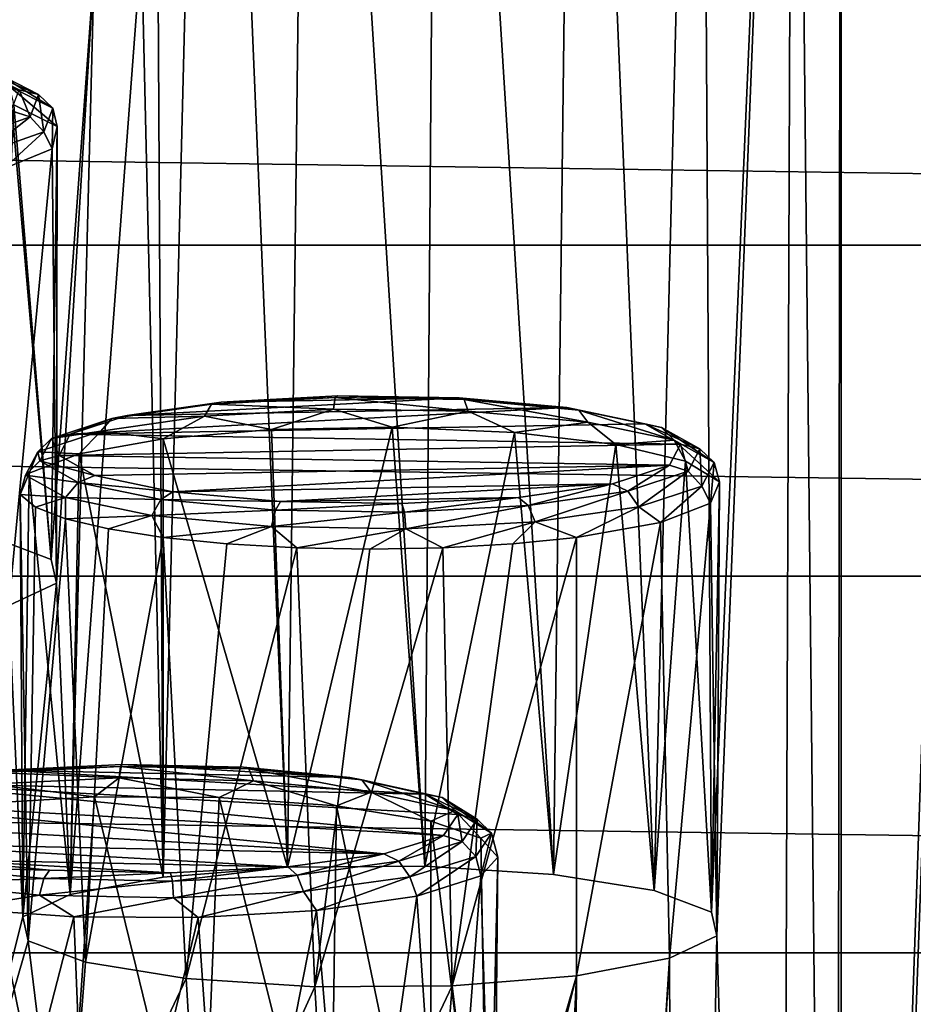
# Model space of a CAD drawing. Units: millimetres. Extents: x -194 to 100, y -1030 to 173.
# Drawn here: x 30 to 36, y -900 to -894 of the extents above; entities that cross this region are included whole.
import ezdxf

# ---------------------------------------------------------------- set-up
doc = ezdxf.new("R2010")
doc.units = ezdxf.units.MM
doc.header["$LTSCALE"] = 81.481481
for name, color, linetype in [('251', 7, 'CONTINUOUS'), ('252', 7, 'CONTINUOUS'), ('253', 7, 'CONTINUOUS'), ('282', 7, 'CONTINUOUS'), ('283', 7, 'CONTINUOUS'), ('391', 7, 'CONTINUOUS'), ('392', 7, 'CONTINUOUS'), ('393', 7, 'CONTINUOUS'), ('394', 7, 'CONTINUOUS'), ('396', 7, 'CONTINUOUS'), ('565', 7, 'CONTINUOUS'), ('566', 7, 'CONTINUOUS'), ('650', 7, 'CONTINUOUS'), ('651', 7, 'CONTINUOUS')]:
    doc.layers.add(name, color=color, linetype=linetype)

msp = doc.modelspace()

# ---------------------------------------------------------------- linework, layer by layer
at = {"layer": '251', "color": 7, "linetype": 'CONTINUOUS'}
for points in [[(30.6795, -897.4772, -292.5838), (30.4408, -894.5665, -292.489), (30.3125, -897.3389, -291.7997), (30.6795, -897.4772, -292.5838)], [(30.7182, -894.7048, -293.2736), (30.4408, -894.5665, -292.489), (30.6795, -897.4772, -292.5838), (30.7182, -894.7048, -293.2736)], [(30.714, -897.6297, -293.4486), (30.7182, -894.7048, -293.2736), (30.6795, -897.4772, -292.5838), (30.714, -897.6297, -293.4486)], [(30.687, -894.8479, -294.0848), (30.7182, -894.7048, -293.2736), (30.714, -897.6297, -293.4486), (30.687, -894.8479, -294.0848)], [(30.3754, -894.9757, -294.8096), (30.687, -894.8479, -294.0848), (30.4099, -897.7728, -294.2606), (30.3754, -894.9757, -294.8096)], [(30.4099, -897.7728, -294.2606), (30.687, -894.8479, -294.0848), (30.714, -897.6297, -293.4486), (30.4099, -897.7728, -294.2606)]]:
    msp.add_3dface(points, dxfattribs=at)
at = {"layer": '252', "color": 7, "linetype": 'CONTINUOUS'}
for points in [[(32.8639, -896.6313, -304.199), (32.0904, -896.6461, -304.2829), (32.1935, -899.4481, -303.7613), (32.8639, -896.6313, -304.199)], [(33.0717, -899.4421, -303.7274), (32.8639, -896.6313, -304.199), (32.1935, -899.4481, -303.7613), (33.0717, -899.4421, -303.7274)], [(33.6451, -896.6651, -304.3905), (32.8639, -896.6313, -304.199), (33.0717, -899.4421, -303.7274), (33.6451, -896.6651, -304.3905)], [(32.0904, -896.6461, -304.2829), (31.3973, -896.7051, -304.6177), (32.1935, -899.4481, -303.7613), (32.0904, -896.6461, -304.2829)], [(33.8962, -899.4949, -304.0269), (33.6451, -896.6651, -304.3905), (33.0717, -899.4421, -303.7274), (33.8962, -899.4949, -304.0269)], [(34.2953, -896.7423, -304.8284), (33.6451, -896.6651, -304.3905), (33.8962, -899.4949, -304.0269), (34.2953, -896.7423, -304.8284)], [(31.3973, -896.7051, -304.6177), (31.3973, -899.5118, -304.1228), (32.1935, -899.4481, -303.7613), (31.3973, -896.7051, -304.6177)], [(34.5401, -899.5982, -304.613), (34.2953, -896.7423, -304.8284), (33.8962, -899.4949, -304.0269), (34.5401, -899.5982, -304.613)], [(34.74, -896.8492, -305.4349), (34.2953, -896.7423, -304.8284), (34.5401, -899.5982, -304.613), (34.74, -896.8492, -305.4349)], [(34.9071, -899.7365, -305.3971), (34.74, -896.8492, -305.4349), (34.5401, -899.5982, -304.613), (34.9071, -899.7365, -305.3971)], [(34.9574, -896.9804, -306.1787), (34.74, -896.8492, -305.4349), (34.9071, -899.7365, -305.3971), (34.9574, -896.9804, -306.1787)], [(34.9005, -897.1174, -306.9559), (34.9574, -896.9804, -306.1787), (34.9416, -899.889, -306.2619), (34.9005, -897.1174, -306.9559)], [(34.9416, -899.889, -306.2619), (34.9574, -896.9804, -306.1787), (34.9071, -899.7365, -305.3971), (34.9416, -899.889, -306.2619)], [(34.58, -897.241, -307.6568), (34.9005, -897.1174, -306.9559), (34.6374, -900.0322, -307.0739), (34.58, -897.241, -307.6568)], [(34.6374, -900.0322, -307.0739), (34.9005, -897.1174, -306.9559), (34.9416, -899.889, -306.2619), (34.6374, -900.0322, -307.0739)], [(34.0423, -897.3373, -308.2029), (34.58, -897.241, -307.6568), (34.0423, -900.144, -307.708), (34.0423, -897.3373, -308.2029)], [(34.0423, -900.144, -307.708), (34.58, -897.241, -307.6568), (34.6374, -900.0322, -307.0739), (34.0423, -900.144, -307.708)]]:
    msp.add_3dface(points, dxfattribs=at)
at = {"layer": '253', "color": 7, "linetype": 'CONTINUOUS'}
for points in [[(30.9579, -898.9974, -317.6177), (30.2, -899.042, -317.8707), (30.7635, -901.8107, -317.1603), (30.9579, -898.9974, -317.6177)], [(31.6417, -901.8047, -317.1263), (30.9579, -898.9974, -317.6177), (30.7635, -901.8107, -317.1603), (31.6417, -901.8047, -317.1263)], [(31.7546, -899.0015, -317.6412), (30.9579, -898.9974, -317.6177), (31.6417, -901.8047, -317.1263), (31.7546, -899.0015, -317.6412)], [(32.4662, -901.8575, -317.4258), (31.7546, -899.0015, -317.6412), (31.6417, -901.8047, -317.1263), (32.4662, -901.8575, -317.4258)], [(32.5065, -899.0551, -317.9454), (31.7546, -899.0015, -317.6412), (32.4662, -901.8575, -317.4258), (32.5065, -899.0551, -317.9454)], [(30.7635, -901.8107, -317.1603), (30.2, -899.042, -317.8707), (29.9672, -901.8744, -317.5217), (30.7635, -901.8107, -317.1603)], [(33.11, -901.9608, -318.0119), (32.5065, -899.0551, -317.9454), (32.4662, -901.8575, -317.4258), (33.11, -901.9608, -318.0119)], [(33.11, -899.1541, -318.5068), (32.5065, -899.0551, -317.9454), (33.11, -901.9608, -318.0119), (33.11, -899.1541, -318.5068)]]:
    msp.add_3dface(points, dxfattribs=at)
at = {"layer": '282', "color": 7, "linetype": 'CONTINUOUS'}
for points in [[(30.3837, -898.8281, -318.0973), (33.0734, -898.9807, -318.963), (29.769, -898.9121, -318.5736), (30.3837, -898.8281, -318.0973)], [(31.1352, -898.7915, -317.8896), (32.5911, -898.874, -318.3578), (30.3837, -898.8281, -318.0973), (31.1352, -898.7915, -317.8896)], [(32.5911, -898.874, -318.3578), (33.0734, -898.9807, -318.963), (30.3837, -898.8281, -318.0973), (32.5911, -898.874, -318.3578)], [(31.9106, -898.8076, -317.9813), (32.5911, -898.874, -318.3578), (31.1352, -898.7915, -317.8896), (31.9106, -898.8076, -317.9813)], [(33.1918, -899.2449, -320.4613), (29.3877, -899.0303, -319.244), (29.769, -898.9121, -318.5736), (33.1918, -899.2449, -320.4613)], [(33.2838, -899.1112, -319.7031), (33.1918, -899.2449, -320.4613), (29.769, -898.9121, -318.5736), (33.2838, -899.1112, -319.7031)], [(33.0734, -898.9807, -318.963), (33.2838, -899.1112, -319.7031), (29.769, -898.9121, -318.5736), (33.0734, -898.9807, -318.963)], [(29.2957, -899.164, -320.0022), (29.3877, -899.0303, -319.244), (32.8105, -899.3631, -321.1317), (29.2957, -899.164, -320.0022)], [(32.8105, -899.3631, -321.1317), (29.3877, -899.0303, -319.244), (33.1918, -899.2449, -320.4613), (32.8105, -899.3631, -321.1317)], [(29.5061, -899.2945, -320.7423), (29.2957, -899.164, -320.0022), (32.8105, -899.3631, -321.1317), (29.5061, -899.2945, -320.7423)], [(29.9884, -899.4012, -321.3474), (29.5061, -899.2945, -320.7423), (32.1958, -899.4471, -321.608), (29.9884, -899.4012, -321.3474)], [(32.1958, -899.4471, -321.608), (29.5061, -899.2945, -320.7423), (32.8105, -899.3631, -321.1317), (32.1958, -899.4471, -321.608)], [(30.6689, -899.4676, -321.724), (29.9884, -899.4012, -321.3474), (31.4443, -899.4837, -321.8157), (30.6689, -899.4676, -321.724)], [(31.4443, -899.4837, -321.8157), (29.9884, -899.4012, -321.3474), (32.1958, -899.4471, -321.608), (31.4443, -899.4837, -321.8157)]]:
    msp.add_3dface(points, dxfattribs=at)
at = {"layer": '283', "color": 7, "linetype": 'CONTINUOUS'}
for points in [[(33.2913, -896.4423, -304.5669), (33.9818, -896.5057, -304.9266), (31.1671, -896.5562, -305.2131), (33.2913, -896.4423, -304.5669)], [(31.7678, -896.4697, -304.7223), (33.2913, -896.4423, -304.5669), (31.1671, -896.5562, -305.2131), (31.7678, -896.4697, -304.7223)], [(32.5141, -896.4297, -304.4955), (33.2913, -896.4423, -304.5669), (31.7678, -896.4697, -304.7223), (32.5141, -896.4297, -304.4955)], [(33.9818, -896.5057, -304.9266), (34.4797, -896.6101, -305.5184), (30.8022, -896.6764, -305.8944), (33.9818, -896.5057, -304.9266)], [(31.1671, -896.5562, -305.2131), (33.9818, -896.5057, -304.9266), (30.8022, -896.6764, -305.8944), (31.1671, -896.5562, -305.2131)], [(34.4797, -896.6101, -305.5184), (34.7088, -896.7387, -306.2478), (30.8022, -896.6764, -305.8944), (34.4797, -896.6101, -305.5184)], [(34.7088, -896.7387, -306.2478), (30.7308, -896.8113, -306.6596), (30.8022, -896.6764, -305.8944), (34.7088, -896.7387, -306.2478)], [(34.6373, -896.8736, -307.013), (30.7308, -896.8113, -306.6596), (34.7088, -896.7387, -306.2478), (34.6373, -896.8736, -307.013)], [(30.9599, -896.9399, -307.389), (30.7308, -896.8113, -306.6596), (34.6373, -896.8736, -307.013), (30.9599, -896.9399, -307.389)], [(31.4578, -897.0443, -307.9809), (30.9599, -896.9399, -307.389), (34.6373, -896.8736, -307.013), (31.4578, -897.0443, -307.9809)], [(34.2724, -896.9938, -307.6944), (31.4578, -897.0443, -307.9809), (34.6373, -896.8736, -307.013), (34.2724, -896.9938, -307.6944)], [(32.1483, -897.1077, -308.3405), (31.4578, -897.0443, -307.9809), (34.2724, -896.9938, -307.6944), (32.1483, -897.1077, -308.3405)], [(33.6717, -897.0803, -308.1851), (32.1483, -897.1077, -308.3405), (34.2724, -896.9938, -307.6944), (33.6717, -897.0803, -308.1851)], [(32.9255, -897.1203, -308.4119), (32.1483, -897.1077, -308.3405), (33.6717, -897.0803, -308.1851), (32.9255, -897.1203, -308.4119)]]:
    msp.add_3dface(points, dxfattribs=at)
at = {"layer": '391', "color": 7, "linetype": 'CONTINUOUS'}
for points in [[(30.2835, -898.9177, -317.886), (31.1159, -898.877, -317.6549), (30.3251, -898.8417, -317.9824), (30.2835, -898.9177, -317.886)], [(30.3837, -898.8281, -318.0973), (30.3251, -898.8417, -317.9824), (31.123, -898.8027, -317.7607), (30.3837, -898.8281, -318.0973)], [(30.3251, -898.8417, -317.9824), (31.1159, -898.877, -317.6549), (31.123, -898.8027, -317.7607), (30.3251, -898.8417, -317.9824)], [(31.1352, -898.7915, -317.8896), (30.3837, -898.8281, -318.0973), (31.123, -898.8027, -317.7607), (31.1352, -898.7915, -317.8896)], [(31.1159, -898.877, -317.6549), (31.9747, -898.8946, -317.755), (31.123, -898.8027, -317.7607), (31.1159, -898.877, -317.6549)], [(31.1352, -898.7915, -317.8896), (31.123, -898.8027, -317.7607), (31.9464, -898.8196, -317.8567), (31.1352, -898.7915, -317.8896)], [(31.123, -898.8027, -317.7607), (31.9747, -898.8946, -317.755), (31.9464, -898.8196, -317.8567), (31.123, -898.8027, -317.7607)], [(31.9106, -898.8076, -317.9813), (31.1352, -898.7915, -317.8896), (31.9464, -898.8196, -317.8567), (31.9106, -898.8076, -317.9813)], [(32.5911, -898.874, -318.3578), (31.9106, -898.8076, -317.9813), (32.6697, -898.8899, -318.2556), (32.5911, -898.874, -318.3578)], [(31.9106, -898.8076, -317.9813), (31.9464, -898.8196, -317.8567), (32.6697, -898.8899, -318.2556), (31.9106, -898.8076, -317.9813)], [(31.9747, -898.8946, -317.755), (32.7293, -898.968, -318.1711), (31.9464, -898.8196, -317.8567), (31.9747, -898.8946, -317.755)], [(31.9464, -898.8196, -317.8567), (32.7293, -898.968, -318.1711), (32.6697, -898.8899, -318.2556), (31.9464, -898.8196, -317.8567)], [(30.2835, -898.9177, -317.886), (30.9579, -898.9974, -317.6177), (31.1159, -898.877, -317.6549), (30.2835, -898.9177, -317.886)], [(30.9579, -898.9974, -317.6177), (31.7546, -899.0015, -317.6412), (31.1159, -898.877, -317.6549), (30.9579, -898.9974, -317.6177)], [(31.1159, -898.877, -317.6549), (31.7546, -899.0015, -317.6412), (31.9747, -898.8946, -317.755), (31.1159, -898.877, -317.6549)], [(31.7546, -899.0015, -317.6412), (32.5065, -899.0551, -317.9454), (31.9747, -898.8946, -317.755), (31.7546, -899.0015, -317.6412)], [(31.9747, -898.8946, -317.755), (32.5065, -899.0551, -317.9454), (32.7293, -898.968, -318.1711), (31.9747, -898.8946, -317.755)], [(33.0734, -898.9807, -318.963), (32.5911, -898.874, -318.3578), (33.183, -899.003, -318.8968), (33.0734, -898.9807, -318.963)], [(32.5911, -898.874, -318.3578), (32.6697, -898.8899, -318.2556), (33.183, -899.003, -318.8968), (32.5911, -898.874, -318.3578)], [(32.7293, -898.968, -318.1711), (33.2647, -899.0859, -318.84), (32.6697, -898.8899, -318.2556), (32.7293, -898.968, -318.1711)], [(32.6697, -898.8899, -318.2556), (33.2647, -899.0859, -318.84), (33.183, -899.003, -318.8968), (32.6697, -898.8899, -318.2556)], [(30.2, -899.042, -317.8707), (30.9579, -898.9974, -317.6177), (30.2835, -898.9177, -317.886), (30.2, -899.042, -317.8707)], [(32.5065, -899.0551, -317.9454), (33.11, -899.1541, -318.5068), (32.7293, -898.968, -318.1711), (32.5065, -899.0551, -317.9454)], [(32.7293, -898.968, -318.1711), (33.11, -899.1541, -318.5068), (33.2647, -899.0859, -318.84), (32.7293, -898.968, -318.1711)], [(33.2838, -899.1112, -319.7031), (33.0734, -898.9807, -318.963), (33.4081, -899.1415, -319.6827), (33.2838, -899.1112, -319.7031)], [(33.0734, -898.9807, -318.963), (33.183, -899.003, -318.8968), (33.4081, -899.1415, -319.6827), (33.0734, -898.9807, -318.963)], [(33.2647, -899.0859, -318.84), (33.4994, -899.2305, -319.6597), (33.183, -899.003, -318.8968), (33.2647, -899.0859, -318.84)], [(33.183, -899.003, -318.8968), (33.4994, -899.2305, -319.6597), (33.4081, -899.1415, -319.6827), (33.183, -899.003, -318.8968)], [(33.11, -899.1541, -318.5068), (33.4296, -899.2631, -319.1245), (33.2647, -899.0859, -318.84), (33.11, -899.1541, -318.5068)], [(33.2647, -899.0859, -318.84), (33.4296, -899.2631, -319.1245), (33.4994, -899.2305, -319.6597), (33.2647, -899.0859, -318.84)], [(33.1918, -899.2449, -320.4613), (33.2838, -899.1112, -319.7031), (33.3107, -899.2845, -320.4935), (33.1918, -899.2449, -320.4613)], [(33.2838, -899.1112, -319.7031), (33.4081, -899.1415, -319.6827), (33.3107, -899.2845, -320.4935), (33.2838, -899.1112, -319.7031)], [(33.3978, -899.3796, -320.5055), (33.3107, -899.2845, -320.4935), (33.4081, -899.1415, -319.6827), (33.3978, -899.3796, -320.5055)], [(33.4994, -899.2305, -319.6597), (33.3978, -899.3796, -320.5055), (33.4081, -899.1415, -319.6827), (33.4994, -899.2305, -319.6597)], [(33.4994, -899.2305, -319.6597), (33.4296, -899.5045, -320.494), (33.3978, -899.3796, -320.5055), (33.4994, -899.2305, -319.6597)], [(33.5398, -899.3838, -319.8092), (33.4296, -899.5045, -320.494), (33.4994, -899.2305, -319.6597), (33.5398, -899.3838, -319.8092)], [(33.4296, -899.2631, -319.1245), (33.5398, -899.3838, -319.8092), (33.4994, -899.2305, -319.6597), (33.4296, -899.2631, -319.1245)]]:
    msp.add_3dface(points, dxfattribs=at)
at = {"layer": '392', "color": 7, "linetype": 'CONTINUOUS'}
for points in [[(32.8105, -899.3631, -321.1317), (33.1918, -899.2449, -320.4613), (32.9055, -899.4101, -321.2059), (32.8105, -899.3631, -321.1317)], [(33.1918, -899.2449, -320.4613), (33.3107, -899.2845, -320.4935), (32.9055, -899.4101, -321.2059), (33.1918, -899.2449, -320.4613)], [(32.9055, -899.4101, -321.2059), (33.3107, -899.2845, -320.4935), (32.9752, -899.5106, -321.2486), (32.9055, -899.4101, -321.2059)], [(33.3107, -899.2845, -320.4935), (33.3978, -899.3796, -320.5055), (32.9752, -899.5106, -321.2486), (33.3107, -899.2845, -320.4935)], [(29.9884, -899.4012, -321.3474), (30.6689, -899.4676, -321.724), (29.9098, -899.4511, -321.438), (29.9884, -899.4012, -321.3474)], [(32.1958, -899.4471, -321.608), (32.8105, -899.3631, -321.1317), (32.2544, -899.4993, -321.7113), (32.1958, -899.4471, -321.608)], [(32.2544, -899.4993, -321.7113), (32.8105, -899.3631, -321.1317), (32.9055, -899.4101, -321.2059), (32.2544, -899.4993, -321.7113)], [(32.2544, -899.4993, -321.7113), (32.9055, -899.4101, -321.2059), (32.296, -899.6036, -321.7759), (32.2544, -899.4993, -321.7113)], [(32.296, -899.6036, -321.7759), (32.9055, -899.4101, -321.2059), (32.9752, -899.5106, -321.2486), (32.296, -899.6036, -321.7759)], [(32.9752, -899.5106, -321.2486), (33.3978, -899.3796, -320.5055), (33.0202, -899.6335, -321.2254), (32.9752, -899.5106, -321.2486)], [(33.3978, -899.3796, -320.5055), (33.4296, -899.5045, -320.494), (33.0202, -899.6335, -321.2254), (33.3978, -899.3796, -320.5055)], [(29.9098, -899.4511, -321.438), (30.6331, -899.5214, -321.837), (29.8503, -899.5533, -321.4908), (29.9098, -899.4511, -321.438)], [(29.9098, -899.4511, -321.438), (30.6689, -899.4676, -321.724), (30.6331, -899.5214, -321.837), (29.9098, -899.4511, -321.438)], [(30.6689, -899.4676, -321.724), (31.4443, -899.4837, -321.8157), (30.6331, -899.5214, -321.837), (30.6689, -899.4676, -321.724)], [(31.4443, -899.4837, -321.8157), (32.1958, -899.4471, -321.608), (31.4565, -899.5383, -321.933), (31.4443, -899.4837, -321.8157)], [(31.4565, -899.5383, -321.933), (32.1958, -899.4471, -321.608), (32.2544, -899.4993, -321.7113), (31.4565, -899.5383, -321.933)], [(29.8503, -899.5533, -321.4908), (30.6331, -899.5214, -321.837), (30.6048, -899.6267, -321.9069), (29.8503, -899.5533, -321.4908)], [(30.6331, -899.5214, -321.837), (31.4565, -899.5383, -321.933), (30.6048, -899.6267, -321.9069), (30.6331, -899.5214, -321.837)], [(30.6048, -899.6267, -321.9069), (31.4565, -899.5383, -321.933), (31.4637, -899.6444, -322.007), (30.6048, -899.6267, -321.9069)], [(30.6331, -899.5214, -321.837), (31.4443, -899.4837, -321.8157), (31.4565, -899.5383, -321.933), (30.6331, -899.5214, -321.837)], [(31.4565, -899.5383, -321.933), (32.2544, -899.4993, -321.7113), (31.4637, -899.6444, -322.007), (31.4565, -899.5383, -321.933)], [(31.4637, -899.6444, -322.007), (32.2544, -899.4993, -321.7113), (32.296, -899.6036, -321.7759), (31.4637, -899.6444, -322.007)], [(32.296, -899.6036, -321.7759), (32.9752, -899.5106, -321.2486), (32.3795, -899.7256, -321.7478), (32.296, -899.6036, -321.7759)], [(32.3795, -899.7256, -321.7478), (32.9752, -899.5106, -321.2486), (33.0202, -899.6335, -321.2254), (32.3795, -899.7256, -321.7478)], [(29.8503, -899.5533, -321.4908), (30.6048, -899.6267, -321.9069), (30.073, -899.7124, -321.6731), (29.8503, -899.5533, -321.4908)], [(31.4637, -899.6444, -322.007), (32.296, -899.6036, -321.7759), (31.6216, -899.7702, -322.0008), (31.4637, -899.6444, -322.007)], [(31.6216, -899.7702, -322.0008), (32.296, -899.6036, -321.7759), (32.3795, -899.7256, -321.7478), (31.6216, -899.7702, -322.0008)], [(30.073, -899.7124, -321.6731), (30.6048, -899.6267, -321.9069), (30.8249, -899.7661, -321.9772), (30.073, -899.7124, -321.6731)], [(30.6048, -899.6267, -321.9069), (31.4637, -899.6444, -322.007), (30.8249, -899.7661, -321.9772), (30.6048, -899.6267, -321.9069)], [(30.8249, -899.7661, -321.9772), (31.4637, -899.6444, -322.007), (31.6216, -899.7702, -322.0008), (30.8249, -899.7661, -321.9772)]]:
    msp.add_3dface(points, dxfattribs=at)
at = {"layer": '393', "color": 7, "linetype": 'CONTINUOUS'}
for points in [[(31.7678, -896.4697, -304.7223), (31.7059, -896.4836, -304.6089), (32.4977, -896.4409, -304.3668), (31.7678, -896.4697, -304.7223)], [(31.7059, -896.4836, -304.6089), (32.4881, -896.5153, -304.2611), (32.4977, -896.4409, -304.3668), (31.7059, -896.4836, -304.6089)], [(32.5141, -896.4297, -304.4955), (31.7678, -896.4697, -304.7223), (32.4977, -896.4409, -304.3668), (32.5141, -896.4297, -304.4955)], [(32.4881, -896.5153, -304.2611), (33.3493, -896.529, -304.3391), (32.4977, -896.4409, -304.3668), (32.4881, -896.5153, -304.2611)], [(32.5141, -896.4297, -304.4955), (32.4977, -896.4409, -304.3668), (33.3233, -896.4541, -304.4415), (32.5141, -896.4297, -304.4955)], [(32.4977, -896.4409, -304.3668), (33.3493, -896.529, -304.3391), (33.3233, -896.4541, -304.4415), (32.4977, -896.4409, -304.3668)], [(33.2913, -896.4423, -304.5669), (32.5141, -896.4297, -304.4955), (33.3233, -896.4541, -304.4415), (33.2913, -896.4423, -304.5669)], [(33.9818, -896.5057, -304.9266), (33.2913, -896.4423, -304.5669), (34.057, -896.5211, -304.8217), (33.9818, -896.5057, -304.9266)], [(33.2913, -896.4423, -304.5669), (33.3233, -896.4541, -304.4415), (34.057, -896.5211, -304.8217), (33.2913, -896.4423, -304.5669)], [(31.1671, -896.5562, -305.2131), (31.0685, -896.5757, -305.131), (31.7059, -896.4836, -304.6089), (31.1671, -896.5562, -305.2131)], [(31.0685, -896.5757, -305.131), (31.6621, -896.5598, -304.5137), (31.7059, -896.4836, -304.6089), (31.0685, -896.5757, -305.131)], [(31.7678, -896.4697, -304.7223), (31.1671, -896.5562, -305.2131), (31.7059, -896.4836, -304.6089), (31.7678, -896.4697, -304.7223)], [(31.6621, -896.5598, -304.5137), (32.4881, -896.5153, -304.2611), (31.7059, -896.4836, -304.6089), (31.6621, -896.5598, -304.5137)], [(33.3493, -896.529, -304.3391), (34.1147, -896.599, -304.7356), (33.3233, -896.4541, -304.4415), (33.3493, -896.529, -304.3391)], [(33.3233, -896.4541, -304.4415), (34.1147, -896.599, -304.7356), (34.057, -896.5211, -304.8217), (33.3233, -896.4541, -304.4415)], [(34.4797, -896.6101, -305.5184), (33.9818, -896.5057, -304.9266), (34.5871, -896.6318, -305.4494), (34.4797, -896.6101, -305.5184)], [(33.9818, -896.5057, -304.9266), (34.057, -896.5211, -304.8217), (34.5871, -896.6318, -305.4494), (33.9818, -896.5057, -304.9266)], [(30.8022, -896.6764, -305.8944), (30.6824, -896.7031, -305.8536), (31.0685, -896.5757, -305.131), (30.8022, -896.6764, -305.8944)], [(30.6824, -896.7031, -305.8536), (30.9972, -896.6559, -305.0583), (31.0685, -896.5757, -305.131), (30.6824, -896.7031, -305.8536)], [(31.1671, -896.5562, -305.2131), (30.8022, -896.6764, -305.8944), (31.0685, -896.5757, -305.131), (31.1671, -896.5562, -305.2131)], [(30.9972, -896.6559, -305.0583), (31.3973, -896.7051, -304.6177), (31.6621, -896.5598, -304.5137), (30.9972, -896.6559, -305.0583)], [(30.9972, -896.6559, -305.0583), (31.6621, -896.5598, -304.5137), (31.0685, -896.5757, -305.131), (30.9972, -896.6559, -305.0583)], [(31.3973, -896.7051, -304.6177), (32.0904, -896.6461, -304.2829), (31.6621, -896.5598, -304.5137), (31.3973, -896.7051, -304.6177)], [(31.6621, -896.5598, -304.5137), (32.0904, -896.6461, -304.2829), (32.4881, -896.5153, -304.2611), (31.6621, -896.5598, -304.5137)], [(32.0904, -896.6461, -304.2829), (32.8639, -896.6313, -304.199), (32.4881, -896.5153, -304.2611), (32.0904, -896.6461, -304.2829)], [(32.4881, -896.5153, -304.2611), (32.8639, -896.6313, -304.199), (33.3493, -896.529, -304.3391), (32.4881, -896.5153, -304.2611)], [(32.8639, -896.6313, -304.199), (33.6451, -896.6651, -304.3905), (33.3493, -896.529, -304.3391), (32.8639, -896.6313, -304.199)], [(33.3493, -896.529, -304.3391), (33.6451, -896.6651, -304.3905), (34.1147, -896.599, -304.7356), (33.3493, -896.529, -304.3391)], [(34.1147, -896.599, -304.7356), (34.6677, -896.7144, -305.3904), (34.057, -896.5211, -304.8217), (34.1147, -896.599, -304.7356)], [(34.057, -896.5211, -304.8217), (34.6677, -896.7144, -305.3904), (34.5871, -896.6318, -305.4494), (34.057, -896.5211, -304.8217)], [(33.6451, -896.6651, -304.3905), (34.2953, -896.7423, -304.8284), (34.1147, -896.599, -304.7356), (33.6451, -896.6651, -304.3905)], [(34.1147, -896.599, -304.7356), (34.2953, -896.7423, -304.8284), (34.6677, -896.7144, -305.3904), (34.1147, -896.599, -304.7356)], [(34.7088, -896.7387, -306.2478), (34.4797, -896.6101, -305.5184), (34.833, -896.7694, -306.2292), (34.7088, -896.7387, -306.2478)], [(34.4797, -896.6101, -305.5184), (34.5871, -896.6318, -305.4494), (34.833, -896.7694, -306.2292), (34.4797, -896.6101, -305.5184)], [(34.6677, -896.7144, -305.3904), (34.9241, -896.8579, -306.2038), (34.5871, -896.6318, -305.4494), (34.6677, -896.7144, -305.3904)], [(34.9241, -896.8579, -306.2038), (34.833, -896.7694, -306.2292), (34.5871, -896.6318, -305.4494), (34.9241, -896.8579, -306.2038)], [(30.5946, -896.7888, -305.812), (30.8595, -896.8014, -305.1638), (30.9972, -896.6559, -305.0583), (30.5946, -896.7888, -305.812)], [(30.5946, -896.7888, -305.812), (30.9972, -896.6559, -305.0583), (30.6824, -896.7031, -305.8536), (30.5946, -896.7888, -305.812)], [(30.6066, -896.8464, -306.6666), (30.5946, -896.7888, -305.812), (30.6824, -896.7031, -305.8536), (30.6066, -896.8464, -306.6666)], [(30.6824, -896.7031, -305.8536), (30.7308, -896.8113, -306.6596), (30.6066, -896.8464, -306.6666), (30.6824, -896.7031, -305.8536)], [(30.8022, -896.6764, -305.8944), (30.7308, -896.8113, -306.6596), (30.6824, -896.7031, -305.8536), (30.8022, -896.6764, -305.8944)], [(30.8595, -896.8014, -305.1638), (31.3973, -896.7051, -304.6177), (30.9972, -896.6559, -305.0583), (30.8595, -896.8014, -305.1638)], [(34.2953, -896.7423, -304.8284), (34.74, -896.8492, -305.4349), (34.6677, -896.7144, -305.3904), (34.2953, -896.7423, -304.8284)], [(34.74, -896.8492, -305.4349), (34.9574, -896.9804, -306.1787), (34.6677, -896.7144, -305.3904), (34.74, -896.8492, -305.4349)], [(34.6677, -896.7144, -305.3904), (34.9574, -896.9804, -306.1787), (34.9241, -896.8579, -306.2038), (34.6677, -896.7144, -305.3904)], [(30.5154, -896.9383, -306.6602), (30.5391, -896.925, -305.8646), (30.5946, -896.7888, -305.812), (30.5154, -896.9383, -306.6602)], [(30.5154, -896.9383, -306.6602), (30.5946, -896.7888, -305.812), (30.6066, -896.8464, -306.6666), (30.5154, -896.9383, -306.6602)], [(30.5391, -896.925, -305.8646), (30.8595, -896.8014, -305.1638), (30.5946, -896.7888, -305.812), (30.5391, -896.925, -305.8646)], [(30.4821, -897.062, -306.6419), (30.5391, -896.925, -305.8646), (30.5154, -896.9383, -306.6602), (30.4821, -897.062, -306.6419)]]:
    msp.add_3dface(points, dxfattribs=at)
at = {"layer": '394', "color": 7, "linetype": 'CONTINUOUS'}
for points in [[(34.6373, -896.8736, -307.013), (34.7088, -896.7387, -306.2478), (34.7571, -896.9127, -307.0422), (34.6373, -896.8736, -307.013)], [(34.7088, -896.7387, -306.2478), (34.833, -896.7694, -306.2292), (34.7571, -896.9127, -307.0422), (34.7088, -896.7387, -306.2478)], [(30.7308, -896.8113, -306.6596), (30.9599, -896.9399, -307.389), (30.6066, -896.8464, -306.6666), (30.7308, -896.8113, -306.6596)], [(34.7571, -896.9127, -307.0422), (34.833, -896.7694, -306.2292), (34.845, -897.0074, -307.052), (34.7571, -896.9127, -307.0422)], [(34.833, -896.7694, -306.2292), (34.9241, -896.8579, -306.2038), (34.845, -897.0074, -307.052), (34.833, -896.7694, -306.2292)], [(30.5154, -896.9383, -306.6602), (30.6066, -896.8464, -306.6666), (30.8524, -896.984, -307.4464), (30.5154, -896.9383, -306.6602)], [(30.6066, -896.8464, -306.6666), (30.9599, -896.9399, -307.389), (30.8524, -896.984, -307.4464), (30.6066, -896.8464, -306.6666)], [(34.2724, -896.9938, -307.6944), (34.6373, -896.8736, -307.013), (34.3711, -897.0401, -307.7648), (34.2724, -896.9938, -307.6944)], [(34.3711, -897.0401, -307.7648), (34.6373, -896.8736, -307.013), (34.7571, -896.9127, -307.0422), (34.3711, -897.0401, -307.7648)], [(34.9241, -896.8579, -306.2038), (34.9005, -897.1174, -306.9559), (34.845, -897.0074, -307.052), (34.9241, -896.8579, -306.2038)], [(34.9574, -896.9804, -306.1787), (34.9005, -897.1174, -306.9559), (34.9241, -896.8579, -306.2038), (34.9574, -896.9804, -306.1787)], [(30.4821, -897.062, -306.6419), (30.5154, -896.9383, -306.6602), (30.7719, -897.0817, -307.4736), (30.4821, -897.062, -306.6419)], [(30.5154, -896.9383, -306.6602), (30.8524, -896.984, -307.4464), (30.7719, -897.0817, -307.4736), (30.5154, -896.9383, -306.6602)], [(30.9599, -896.9399, -307.389), (31.4578, -897.0443, -307.9809), (30.8524, -896.984, -307.4464), (30.9599, -896.9399, -307.389)], [(34.3711, -897.0401, -307.7648), (34.7571, -896.9127, -307.0422), (34.4423, -897.1403, -307.8057), (34.3711, -897.0401, -307.7648)], [(34.4423, -897.1403, -307.8057), (34.7571, -896.9127, -307.0422), (34.845, -897.0074, -307.052), (34.4423, -897.1403, -307.8057)], [(30.8524, -896.984, -307.4464), (31.3826, -897.0946, -308.0741), (30.7719, -897.0817, -307.4736), (30.8524, -896.984, -307.4464)], [(30.8524, -896.984, -307.4464), (31.4578, -897.0443, -307.9809), (31.3826, -897.0946, -308.0741), (30.8524, -896.984, -307.4464)], [(33.6717, -897.0803, -308.1851), (34.2724, -896.9938, -307.6944), (33.7337, -897.1322, -308.2869), (33.6717, -897.0803, -308.1851)], [(33.7337, -897.1322, -308.2869), (34.2724, -896.9938, -307.6944), (34.3711, -897.0401, -307.7648), (33.7337, -897.1322, -308.2869)], [(34.58, -897.241, -307.6568), (34.4423, -897.1403, -307.8057), (34.845, -897.0074, -307.052), (34.58, -897.241, -307.6568)], [(34.9005, -897.1174, -306.9559), (34.58, -897.241, -307.6568), (34.845, -897.0074, -307.052), (34.9005, -897.1174, -306.9559)], [(30.4821, -897.062, -306.6419), (30.7719, -897.0817, -307.4736), (30.5799, -897.1419, -307.095), (30.4821, -897.062, -306.6419)], [(30.5799, -897.1419, -307.095), (30.7719, -897.0817, -307.4736), (30.7712, -897.2166, -307.5182), (30.5799, -897.1419, -307.095)], [(30.7719, -897.0817, -307.4736), (31.3249, -897.1972, -308.1284), (30.7712, -897.2166, -307.5182), (30.7719, -897.0817, -307.4736)], [(30.7719, -897.0817, -307.4736), (31.3826, -897.0946, -308.0741), (31.3249, -897.1972, -308.1284), (30.7719, -897.0817, -307.4736)], [(31.4578, -897.0443, -307.9809), (32.1483, -897.1077, -308.3405), (31.3826, -897.0946, -308.0741), (31.4578, -897.0443, -307.9809)], [(32.9255, -897.1203, -308.4119), (33.6717, -897.0803, -308.1851), (32.9419, -897.1749, -308.529), (32.9255, -897.1203, -308.4119)], [(32.9419, -897.1749, -308.529), (33.6717, -897.0803, -308.1851), (33.7337, -897.1322, -308.2869), (32.9419, -897.1749, -308.529)], [(33.7337, -897.1322, -308.2869), (34.3711, -897.0401, -307.7648), (33.7774, -897.2363, -308.3503), (33.7337, -897.1322, -308.2869)], [(33.7774, -897.2363, -308.3503), (34.3711, -897.0401, -307.7648), (34.4423, -897.1403, -307.8057), (33.7774, -897.2363, -308.3503)], [(31.3826, -897.0946, -308.0741), (32.1163, -897.1617, -308.4543), (31.3249, -897.1972, -308.1284), (31.3826, -897.0946, -308.0741)], [(31.3826, -897.0946, -308.0741), (32.1483, -897.1077, -308.3405), (32.1163, -897.1617, -308.4543), (31.3826, -897.0946, -308.0741)], [(32.1483, -897.1077, -308.3405), (32.9255, -897.1203, -308.4119), (32.1163, -897.1617, -308.4543), (32.1483, -897.1077, -308.3405)], [(32.1163, -897.1617, -308.4543), (32.9255, -897.1203, -308.4119), (32.9419, -897.1749, -308.529), (32.1163, -897.1617, -308.4543)], [(32.9419, -897.1749, -308.529), (33.7337, -897.1322, -308.2869), (32.9515, -897.2809, -308.6029), (32.9419, -897.1749, -308.529)], [(32.9515, -897.2809, -308.6029), (33.7337, -897.1322, -308.2869), (33.7774, -897.2363, -308.3503), (32.9515, -897.2809, -308.6029)], [(34.0423, -897.3373, -308.2029), (33.7774, -897.2363, -308.3503), (34.4423, -897.1403, -307.8057), (34.0423, -897.3373, -308.2029)], [(34.58, -897.241, -307.6568), (34.0423, -897.3373, -308.2029), (34.4423, -897.1403, -307.8057), (34.58, -897.241, -307.6568)], [(30.7712, -897.2166, -307.5182), (31.3249, -897.1972, -308.1284), (31.0477, -897.2826, -307.893), (30.7712, -897.2166, -307.5182)], [(31.0477, -897.2826, -307.893), (31.3249, -897.1972, -308.1284), (31.3973, -897.3373, -308.2029), (31.0477, -897.2826, -307.893)], [(31.3249, -897.1972, -308.1284), (32.1163, -897.1617, -308.4543), (32.0903, -897.2671, -308.5249), (31.3249, -897.1972, -308.1284)], [(31.3249, -897.1972, -308.1284), (32.0903, -897.2671, -308.5249), (31.3973, -897.3373, -308.2029), (31.3249, -897.1972, -308.1284)], [(32.1163, -897.1617, -308.4543), (32.9419, -897.1749, -308.529), (32.0903, -897.2671, -308.5249), (32.1163, -897.1617, -308.4543)], [(32.0903, -897.2671, -308.5249), (32.9419, -897.1749, -308.529), (32.9515, -897.2809, -308.6029), (32.0903, -897.2671, -308.5249)], [(31.3973, -897.3373, -308.2029), (32.0903, -897.2671, -308.5249), (31.8046, -897.3781, -308.4345), (31.3973, -897.3373, -308.2029)], [(31.8046, -897.3781, -308.4345), (32.0903, -897.2671, -308.5249), (32.252, -897.4034, -308.5777), (31.8046, -897.3781, -308.4345)], [(32.0903, -897.2671, -308.5249), (32.9515, -897.2809, -308.6029), (32.252, -897.4034, -308.5777), (32.0903, -897.2671, -308.5249)], [(32.9515, -897.2809, -308.6029), (33.7774, -897.2363, -308.3503), (33.1876, -897.4034, -308.5777), (32.9515, -897.2809, -308.6029)], [(33.1876, -897.4034, -308.5777), (33.7774, -897.2363, -308.3503), (33.6349, -897.3781, -308.4345), (33.1876, -897.4034, -308.5777)], [(33.7774, -897.2363, -308.3503), (34.0423, -897.3373, -308.2029), (33.6349, -897.3781, -308.4345), (33.7774, -897.2363, -308.3503)], [(32.252, -897.4034, -308.5777), (32.9515, -897.2809, -308.6029), (32.7198, -897.4119, -308.6261), (32.252, -897.4034, -308.5777)], [(32.7198, -897.4119, -308.6261), (32.9515, -897.2809, -308.6029), (33.1876, -897.4034, -308.5777), (32.7198, -897.4119, -308.6261)]]:
    msp.add_3dface(points, dxfattribs=at)
at = {"layer": '396', "color": 7, "linetype": 'CONTINUOUS'}
for points in [[(30.475, -894.4703, -293.3832), (30.2242, -894.342, -292.6556), (30.5989, -894.5004, -293.3614), (30.475, -894.4703, -293.3832)], [(30.2242, -894.342, -292.6556), (30.3325, -894.3641, -292.5882), (30.5989, -894.5004, -293.3614), (30.2242, -894.342, -292.6556)], [(30.3325, -894.3641, -292.5882), (30.4118, -894.4463, -292.5272), (30.6898, -894.5885, -293.3337), (30.3325, -894.3641, -292.5882)], [(30.5989, -894.5004, -293.3614), (30.3325, -894.3641, -292.5882), (30.6898, -894.5885, -293.3337), (30.5989, -894.5004, -293.3614)], [(30.4408, -894.5665, -292.489), (30.7182, -894.7048, -293.2736), (30.4118, -894.4463, -292.5272), (30.4408, -894.5665, -292.489)], [(30.4118, -894.4463, -292.5272), (30.7182, -894.7048, -293.2736), (30.6898, -894.5885, -293.3337), (30.4118, -894.4463, -292.5272)], [(30.4231, -894.6058, -294.1518), (30.475, -894.4703, -293.3832), (30.5447, -894.6441, -294.1762), (30.4231, -894.6058, -294.1518)], [(30.5447, -894.6441, -294.1762), (30.475, -894.4703, -293.3832), (30.5989, -894.5004, -293.3614), (30.5447, -894.6441, -294.1762)], [(30.5447, -894.6441, -294.1762), (30.5989, -894.5004, -293.3614), (30.6332, -894.7384, -294.1836), (30.5447, -894.6441, -294.1762)], [(30.6332, -894.7384, -294.1836), (30.5989, -894.5004, -293.3614), (30.6898, -894.5885, -293.3337), (30.6332, -894.7384, -294.1836)], [(30.178, -894.7732, -294.9084), (30.4231, -894.6058, -294.1518), (30.5447, -894.6441, -294.1762), (30.178, -894.7732, -294.9084)], [(30.687, -894.8479, -294.0848), (30.6332, -894.7384, -294.1836), (30.6898, -894.5885, -293.3337), (30.687, -894.8479, -294.0848)], [(30.7182, -894.7048, -293.2736), (30.687, -894.8479, -294.0848), (30.6898, -894.5885, -293.3337), (30.7182, -894.7048, -293.2736)], [(30.178, -894.7732, -294.9084), (30.5447, -894.6441, -294.1762), (30.2507, -894.873, -294.9475), (30.178, -894.7732, -294.9084)], [(30.2507, -894.873, -294.9475), (30.5447, -894.6441, -294.1762), (30.6332, -894.7384, -294.1836), (30.2507, -894.873, -294.9475)], [(30.3754, -894.9757, -294.8096), (30.2507, -894.873, -294.9475), (30.6332, -894.7384, -294.1836), (30.3754, -894.9757, -294.8096)], [(30.687, -894.8479, -294.0848), (30.3754, -894.9757, -294.8096), (30.6332, -894.7384, -294.1836), (30.687, -894.8479, -294.0848)]]:
    msp.add_3dface(points, dxfattribs=at)
at = {"layer": '565', "color": 7, "linetype": 'CONTINUOUS'}
for points in [[(33.11, -899.1541, -318.5068), (33.11, -901.9608, -318.0119), (33.4771, -902.0991, -318.7961), (33.11, -899.1541, -318.5068)], [(33.4296, -899.2631, -319.1245), (33.11, -899.1541, -318.5068), (33.4771, -902.0991, -318.7961), (33.4296, -899.2631, -319.1245)], [(33.5398, -899.3838, -319.8092), (33.4296, -899.2631, -319.1245), (33.4771, -902.0991, -318.7961), (33.5398, -899.3838, -319.8092)], [(33.4296, -899.5045, -320.494), (33.5398, -899.3838, -319.8092), (33.5116, -902.2516, -319.6609), (33.4296, -899.5045, -320.494)], [(33.5116, -902.2516, -319.6609), (33.5398, -899.3838, -319.8092), (33.4771, -902.0991, -318.7961), (33.5116, -902.2516, -319.6609)], [(33.0202, -899.6335, -321.2254), (33.4296, -899.5045, -320.494), (33.2074, -902.3948, -320.4729), (33.0202, -899.6335, -321.2254)], [(33.2074, -902.3948, -320.4729), (33.4296, -899.5045, -320.494), (33.5116, -902.2516, -319.6609), (33.2074, -902.3948, -320.4729)], [(32.3795, -899.7256, -321.7478), (33.0202, -899.6335, -321.2254), (32.6123, -902.5066, -321.107), (32.3795, -899.7256, -321.7478)], [(32.6123, -902.5066, -321.107), (33.0202, -899.6335, -321.2254), (33.2074, -902.3948, -320.4729), (32.6123, -902.5066, -321.107)], [(30.073, -899.7124, -321.6731), (30.8249, -899.7661, -321.9772), (30.1134, -902.5235, -321.2028), (30.073, -899.7124, -321.6731)], [(31.6216, -899.7702, -322.0008), (32.3795, -899.7256, -321.7478), (31.816, -902.5703, -321.4684), (31.6216, -899.7702, -322.0008)], [(31.816, -902.5703, -321.4684), (32.3795, -899.7256, -321.7478), (32.6123, -902.5066, -321.107), (31.816, -902.5703, -321.4684)], [(30.1134, -902.5235, -321.2028), (30.8249, -899.7661, -321.9772), (30.9379, -902.5763, -321.5024), (30.1134, -902.5235, -321.2028)], [(30.8249, -899.7661, -321.9772), (31.6216, -899.7702, -322.0008), (30.9379, -902.5763, -321.5024), (30.8249, -899.7661, -321.9772)], [(30.9379, -902.5763, -321.5024), (31.6216, -899.7702, -322.0008), (31.816, -902.5703, -321.4684), (30.9379, -902.5763, -321.5024)]]:
    msp.add_3dface(points, dxfattribs=at)
at = {"layer": '566', "color": 7, "linetype": 'CONTINUOUS'}
for points in [[(31.3973, -899.5118, -304.1228), (31.3973, -896.7051, -304.6177), (30.8595, -896.8014, -305.1638), (31.3973, -899.5118, -304.1228)], [(30.8595, -896.8014, -305.1638), (30.5391, -896.925, -305.8646), (30.8021, -899.6236, -304.7569), (30.8595, -896.8014, -305.1638)], [(31.3973, -899.5118, -304.1228), (30.8595, -896.8014, -305.1638), (30.8021, -899.6236, -304.7569), (31.3973, -899.5118, -304.1228)], [(30.5391, -896.925, -305.8646), (30.4821, -897.062, -306.6419), (30.498, -899.7668, -305.5688), (30.5391, -896.925, -305.8646)], [(30.8021, -899.6236, -304.7569), (30.5391, -896.925, -305.8646), (30.498, -899.7668, -305.5688), (30.8021, -899.6236, -304.7569)], [(30.4821, -897.062, -306.6419), (30.5799, -897.1419, -307.095), (30.5325, -899.9193, -306.4337), (30.4821, -897.062, -306.6419)], [(30.498, -899.7668, -305.5688), (30.4821, -897.062, -306.6419), (30.5325, -899.9193, -306.4337), (30.498, -899.7668, -305.5688)], [(30.5799, -897.1419, -307.095), (30.7712, -897.2166, -307.5182), (30.5325, -899.9193, -306.4337), (30.5799, -897.1419, -307.095)], [(30.5325, -899.9193, -306.4337), (30.7712, -897.2166, -307.5182), (30.8995, -900.0576, -307.2178), (30.5325, -899.9193, -306.4337)], [(30.7712, -897.2166, -307.5182), (31.0477, -897.2826, -307.893), (30.8995, -900.0576, -307.2178), (30.7712, -897.2166, -307.5182)], [(31.0477, -897.2826, -307.893), (31.3973, -897.3373, -308.2029), (30.8995, -900.0576, -307.2178), (31.0477, -897.2826, -307.893)], [(30.8995, -900.0576, -307.2178), (31.3973, -897.3373, -308.2029), (31.5434, -900.1609, -307.8039), (30.8995, -900.0576, -307.2178)], [(31.3973, -897.3373, -308.2029), (31.8046, -897.3781, -308.4345), (31.5434, -900.1609, -307.8039), (31.3973, -897.3373, -308.2029)], [(31.8046, -897.3781, -308.4345), (32.252, -897.4034, -308.5777), (31.5434, -900.1609, -307.8039), (31.8046, -897.3781, -308.4345)], [(33.1876, -897.4034, -308.5777), (33.6349, -897.3781, -308.4345), (33.246, -900.2077, -308.0695), (33.1876, -897.4034, -308.5777)], [(34.0423, -897.3373, -308.2029), (34.0423, -900.144, -307.708), (33.246, -900.2077, -308.0695), (34.0423, -897.3373, -308.2029)], [(33.6349, -897.3781, -308.4345), (34.0423, -897.3373, -308.2029), (33.246, -900.2077, -308.0695), (33.6349, -897.3781, -308.4345)], [(31.5434, -900.1609, -307.8039), (32.252, -897.4034, -308.5777), (32.3679, -900.2137, -308.1034), (31.5434, -900.1609, -307.8039)], [(32.252, -897.4034, -308.5777), (32.7198, -897.4119, -308.6261), (32.3679, -900.2137, -308.1034), (32.252, -897.4034, -308.5777)], [(32.7198, -897.4119, -308.6261), (33.1876, -897.4034, -308.5777), (32.3679, -900.2137, -308.1034), (32.7198, -897.4119, -308.6261)], [(32.3679, -900.2137, -308.1034), (33.1876, -897.4034, -308.5777), (33.246, -900.2077, -308.0695), (32.3679, -900.2137, -308.1034)]]:
    msp.add_3dface(points, dxfattribs=at)
at = {"layer": '650', "color": 7, "linetype": 'CONTINUOUS'}
for points in [[(35.4327, -887.5578, -236.3281), (35.7369, -887.4146, -235.5162), (35.7024, -913.4053, -382.9164), (35.4327, -887.5578, -236.3281)], [(35.7369, -887.4146, -235.5162), (35.7369, -913.5577, -383.7812), (35.7024, -913.4053, -382.9164), (35.7369, -887.4146, -235.5162)], [(35.7369, -887.4146, -235.5162), (36.5133, -891.106, -256.4513), (35.7369, -913.5577, -383.7812), (35.7369, -887.4146, -235.5162)], [(31.3973, -899.5118, -304.1228), (31.2584, -893.5463, -270.2904), (31.3278, -887.4449, -235.6879), (31.3973, -899.5118, -304.1228)], [(31.3973, -899.5118, -304.1228), (31.3278, -887.4449, -235.6879), (31.6948, -887.5832, -236.472), (31.3973, -899.5118, -304.1228)], [(34.8376, -887.6696, -236.9622), (35.4327, -887.5578, -236.3281), (34.9071, -899.7365, -305.3971), (34.8376, -887.6696, -236.9622)], [(35.4327, -887.5578, -236.3281), (34.9416, -899.889, -306.2619), (34.9071, -899.7365, -305.3971), (35.4327, -887.5578, -236.3281)], [(35.4327, -887.5578, -236.3281), (35.3354, -913.267, -382.1322), (34.9416, -899.889, -306.2619), (35.4327, -887.5578, -236.3281)], [(35.3354, -913.267, -382.1322), (35.4327, -887.5578, -236.3281), (35.7024, -913.4053, -382.9164), (35.3354, -913.267, -382.1322)], [(32.1935, -899.4481, -303.7613), (31.3973, -899.5118, -304.1228), (31.6948, -887.5832, -236.472), (32.1935, -899.4481, -303.7613)], [(32.1935, -899.4481, -303.7613), (31.6948, -887.5832, -236.472), (32.3387, -887.6865, -237.0581), (32.1935, -899.4481, -303.7613)], [(33.0717, -899.4421, -303.7274), (32.1935, -899.4481, -303.7613), (32.3387, -887.6865, -237.0581), (33.0717, -899.4421, -303.7274)], [(33.0717, -899.4421, -303.7274), (32.3387, -887.6865, -237.0581), (33.1632, -887.7393, -237.3576), (33.0717, -899.4421, -303.7274)], [(34.8376, -887.6696, -236.9622), (34.5401, -899.5982, -304.613), (34.0414, -887.7333, -237.3237), (34.8376, -887.6696, -236.9622)], [(34.8376, -887.6696, -236.9622), (34.9071, -899.7365, -305.3971), (34.5401, -899.5982, -304.613), (34.8376, -887.6696, -236.9622)], [(33.8962, -899.4949, -304.0269), (33.0717, -899.4421, -303.7274), (33.1632, -887.7393, -237.3576), (33.8962, -899.4949, -304.0269)], [(33.8962, -899.4949, -304.0269), (33.1632, -887.7393, -237.3576), (34.0414, -887.7333, -237.3237), (33.8962, -899.4949, -304.0269)], [(34.5401, -899.5982, -304.613), (33.8962, -899.4949, -304.0269), (34.0414, -887.7333, -237.3237), (34.5401, -899.5982, -304.613)], [(36.5133, -891.106, -256.4513), (36.5477, -891.2585, -257.3161), (35.7369, -913.5577, -383.7812), (36.5133, -891.106, -256.4513)], [(36.5477, -891.2585, -257.3161), (36.9147, -891.3968, -258.1003), (35.7369, -913.5577, -383.7812), (36.5477, -891.2585, -257.3161)], [(36.9147, -891.3968, -258.1003), (37.5586, -891.5001, -258.6864), (35.7369, -913.5577, -383.7812), (36.9147, -891.3968, -258.1003)], [(37.5586, -891.5001, -258.6864), (37.7436, -895.3218, -280.3601), (35.7369, -913.5577, -383.7812), (37.5586, -891.5001, -258.6864)], [(30.9542, -893.6894, -271.1024), (31.2584, -893.5463, -270.2904), (30.8021, -899.6236, -304.7569), (30.9542, -893.6894, -271.1024)], [(31.2584, -893.5463, -270.2904), (31.3973, -899.5118, -304.1228), (30.8021, -899.6236, -304.7569), (31.2584, -893.5463, -270.2904)], [(30.3591, -893.8012, -271.7365), (30.9542, -893.6894, -271.1024), (30.6795, -897.4772, -292.5838), (30.3591, -893.8012, -271.7365)], [(30.9542, -893.6894, -271.1024), (30.714, -897.6297, -293.4486), (30.6795, -897.4772, -292.5838), (30.9542, -893.6894, -271.1024)], [(30.714, -897.6297, -293.4486), (30.9542, -893.6894, -271.1024), (30.8021, -899.6236, -304.7569), (30.714, -897.6297, -293.4486)], [(30.3591, -893.8012, -271.7365), (30.6795, -897.4772, -292.5838), (30.3125, -897.3389, -291.7997), (30.3591, -893.8012, -271.7365)], [(37.7436, -895.3218, -280.3601), (37.7436, -905.4061, -337.551), (35.7369, -913.5577, -383.7812), (37.7436, -895.3218, -280.3601)], [(30.4099, -897.7728, -294.2606), (30.714, -897.6297, -293.4486), (30.498, -899.7668, -305.5688), (30.4099, -897.7728, -294.2606)], [(30.714, -897.6297, -293.4486), (30.8021, -899.6236, -304.7569), (30.498, -899.7668, -305.5688), (30.714, -897.6297, -293.4486)], [(29.9672, -901.8744, -317.5217), (30.4099, -897.7728, -294.2606), (30.498, -899.7668, -305.5688), (29.9672, -901.8744, -317.5217)], [(29.9672, -901.8744, -317.5217), (30.498, -899.7668, -305.5688), (30.5325, -899.9193, -306.4337), (29.9672, -901.8744, -317.5217)], [(30.7635, -901.8107, -317.1603), (29.9672, -901.8744, -317.5217), (30.5325, -899.9193, -306.4337), (30.7635, -901.8107, -317.1603)], [(30.7635, -901.8107, -317.1603), (30.5325, -899.9193, -306.4337), (30.8995, -900.0576, -307.2178), (30.7635, -901.8107, -317.1603)], [(34.6915, -913.1636, -381.5462), (34.6374, -900.0322, -307.0739), (34.9416, -899.889, -306.2619), (34.6915, -913.1636, -381.5462)], [(35.3354, -913.267, -382.1322), (34.6915, -913.1636, -381.5462), (34.9416, -899.889, -306.2619), (35.3354, -913.267, -382.1322)], [(34.6915, -913.1636, -381.5462), (33.867, -913.1108, -381.2466), (34.6374, -900.0322, -307.0739), (34.6915, -913.1636, -381.5462)], [(34.6374, -900.0322, -307.0739), (33.867, -913.1108, -381.2466), (33.9694, -910.5141, -366.52), (34.6374, -900.0322, -307.0739)], [(34.0423, -900.144, -307.708), (34.6374, -900.0322, -307.0739), (33.9694, -910.5141, -366.52), (34.0423, -900.144, -307.708)], [(30.7635, -901.8107, -317.1603), (30.8995, -900.0576, -307.2178), (31.5434, -900.1609, -307.8039), (30.7635, -901.8107, -317.1603)], [(31.6417, -901.8047, -317.1263), (30.7635, -901.8107, -317.1603), (31.5434, -900.1609, -307.8039), (31.6417, -901.8047, -317.1263)], [(31.6417, -901.8047, -317.1263), (31.5434, -900.1609, -307.8039), (32.3679, -900.2137, -308.1034), (31.6417, -901.8047, -317.1263)], [(34.0423, -900.144, -307.708), (33.4771, -902.0991, -318.7961), (33.246, -900.2077, -308.0695), (34.0423, -900.144, -307.708)], [(34.0423, -900.144, -307.708), (33.5116, -902.2516, -319.6609), (33.4771, -902.0991, -318.7961), (34.0423, -900.144, -307.708)], [(34.0423, -900.144, -307.708), (33.5679, -910.2234, -364.871), (33.5116, -902.2516, -319.6609), (34.0423, -900.144, -307.708)], [(33.5679, -910.2234, -364.871), (34.0423, -900.144, -307.708), (33.9349, -910.3616, -365.6552), (33.5679, -910.2234, -364.871)], [(34.0423, -900.144, -307.708), (33.9694, -910.5141, -366.52), (33.9349, -910.3616, -365.6552), (34.0423, -900.144, -307.708)], [(32.4662, -901.8575, -317.4258), (31.6417, -901.8047, -317.1263), (32.3679, -900.2137, -308.1034), (32.4662, -901.8575, -317.4258)], [(32.4662, -901.8575, -317.4258), (32.3679, -900.2137, -308.1034), (33.246, -900.2077, -308.0695), (32.4662, -901.8575, -317.4258)], [(33.11, -901.9608, -318.0119), (32.4662, -901.8575, -317.4258), (33.246, -900.2077, -308.0695), (33.11, -901.9608, -318.0119)], [(33.4771, -902.0991, -318.7961), (33.11, -901.9608, -318.0119), (33.246, -900.2077, -308.0695), (33.4771, -902.0991, -318.7961)]]:
    msp.add_3dface(points, dxfattribs=at)
at = {"layer": '651', "color": 7, "linetype": 'CONTINUOUS'}
for points in [[(68.0673, -895.464, -235.0966), (-54.9733, -893.6943, -225.0598), (-68.0701, -895.4645, -235.099), (68.0673, -895.464, -235.0966)], [(68.0673, -895.464, -235.0966), (54.9702, -893.6939, -225.0578), (-54.9733, -893.6943, -225.0598), (68.0673, -895.464, -235.0966)], [(79.3054, -897.5839, -247.1187), (-68.0701, -895.4645, -235.099), (-79.3077, -897.5844, -247.1216), (79.3054, -897.5839, -247.1187)], [(79.3054, -897.5839, -247.1187), (68.0673, -895.464, -235.0966), (-68.0701, -895.4645, -235.099), (79.3054, -897.5839, -247.1187)], [(88.3848, -899.997, -260.8043), (-79.3077, -897.5844, -247.1216), (-88.3866, -899.9976, -260.8076), (88.3848, -899.997, -260.8043)], [(88.3848, -899.997, -260.8043), (79.3054, -897.5839, -247.1187), (-79.3077, -897.5844, -247.1216), (88.3848, -899.997, -260.8043)], [(95.0542, -902.6372, -275.7775), (-88.3866, -899.9976, -260.8076), (-95.0554, -902.6378, -275.7808), (95.0542, -902.6372, -275.7775)], [(95.0542, -902.6372, -275.7775), (88.3848, -899.997, -260.8043), (-88.3866, -899.9976, -260.8076), (95.0542, -902.6372, -275.7775)]]:
    msp.add_3dface(points, dxfattribs=at)

doc.saveas('drawing.dxf')
